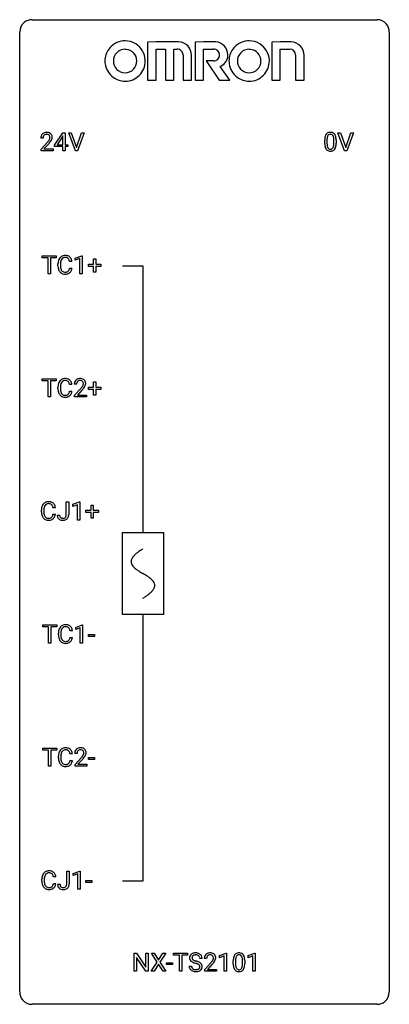
# Model space of a CAD drawing. Extents: x 2.8 to 26.6, y -2.8 to 60.7.
import ezdxf

# ---------------------------------------------------------------- set-up
doc = ezdxf.new("R2010")
doc.units = 0
for name, color, linetype in [('DEFAULT_255_1_234', 255, 'CONTINUOUS'), ('DEFAULT_255_2_778', 255, 'CONTINUOUS'), ('DEFAULT_255_2_778_1', 255, 'CONTINUOUS')]:
    doc.layers.add(name, color=color, linetype=linetype)

msp = doc.modelspace()

# ---------------------------------------------------------------- linework, layer by layer
at = {"layer": 'DEFAULT_255_1_234'}
for p, q in [((5.03, 52.624), (5.554, 53.435)), ((5.554, 53.435), (5.712, 53.435)), ((5.712, 53.435), (5.712, 52.658)), ((6.367, 52.265), (5.934, 53.435)), ((5.934, 53.435), (6.102, 53.435)), ((6.102, 53.435), (6.434, 52.47)), ((6.434, 52.47), (6.768, 53.435)), ((6.937, 53.435), (6.503, 52.265)), ((6.768, 53.435), (6.937, 53.435)), ((23.715, 52.265), (23.282, 53.435)), ((23.282, 53.435), (23.45, 53.435)), ((23.45, 53.435), (23.782, 52.47)), ((23.782, 52.47), (24.116, 53.435)), ((24.285, 53.435), (23.851, 52.265)), ((24.116, 53.435), (24.285, 53.435)), ((4.287, 53.09), (4.139, 53.09)), ((4.161, 52.372), (4.566, 52.822)), ((4.654, 52.726), (4.34, 52.387)), ((5.545, 53.199), (5.199, 52.658)), ((5.563, 53.232), (5.545, 53.199)), ((5.563, 52.658), (5.563, 53.232)), ((22.428, 52.744), (22.428, 52.942)), ((22.577, 52.979), (22.577, 52.741)), ((23.017, 52.724), (23.017, 52.967)), ((23.166, 52.957), (23.166, 52.764)), ((4.161, 52.265), (4.161, 52.372)), ((4.927, 52.265), (4.161, 52.265)), ((4.34, 52.387), (4.927, 52.387)), ((4.927, 52.387), (4.927, 52.265)), ((5.03, 52.537), (5.03, 52.624)), ((5.563, 52.537), (5.03, 52.537)), ((5.199, 52.658), (5.563, 52.658)), ((5.563, 52.265), (5.563, 52.537)), ((5.712, 52.265), (5.563, 52.265)), ((5.712, 52.658), (5.874, 52.658)), ((5.874, 52.537), (5.712, 52.537)), ((5.712, 52.537), (5.712, 52.265)), ((5.874, 52.658), (5.874, 52.537)), ((6.503, 52.265), (6.367, 52.265)), ((23.851, 52.265), (23.715, 52.265)), ((4.23, 45.37), (4.23, 45.497)), ((4.23, 45.497), (5.134, 45.497)), ((4.605, 45.37), (4.23, 45.37)), ((4.605, 44.328), (4.605, 45.37)), ((5.134, 45.37), (4.758, 45.37)), ((4.758, 45.37), (4.758, 44.328)), ((5.134, 45.497), (5.134, 45.37)), ((6.145, 45.121), (5.99, 45.121)), ((6.357, 45.343), (6.782, 45.503)), ((6.357, 45.208), (6.357, 45.343)), ((6.656, 45.318), (6.357, 45.208)), ((6.656, 44.328), (6.656, 45.318)), ((6.782, 45.503), (6.806, 45.503)), ((6.806, 45.503), (6.806, 44.328)), ((7.533, 44.955), (7.533, 45.297)), ((7.533, 45.297), (7.682, 45.297)), ((7.682, 45.297), (7.682, 44.955)), ((5.245, 44.858), (5.245, 44.97)), ((5.4, 44.966), (5.4, 44.853)), ((5.99, 44.699), (6.145, 44.699)), ((7.206, 44.815), (7.206, 44.955)), ((7.206, 44.955), (7.533, 44.955)), ((7.533, 44.815), (7.206, 44.815)), ((7.533, 44.445), (7.533, 44.815)), ((7.682, 44.955), (8.008, 44.955)), ((8.008, 44.815), (7.682, 44.815)), ((7.682, 44.815), (7.682, 44.445)), ((8.008, 44.955), (8.008, 44.815)), ((4.758, 44.328), (4.605, 44.328)), ((6.806, 44.328), (6.656, 44.328)), ((7.682, 44.445), (7.533, 44.445)), ((4.23, 37.433), (4.23, 37.56)), ((4.23, 37.56), (5.134, 37.56)), ((5.134, 37.56), (5.134, 37.433)), ((4.605, 37.433), (4.23, 37.433)), ((4.605, 36.39), (4.605, 37.433)), ((5.134, 37.433), (4.758, 37.433)), ((4.758, 37.433), (4.758, 36.39)), ((5.245, 36.92), (5.245, 37.033)), ((5.4, 37.029), (5.4, 36.916)), ((6.145, 37.184), (5.99, 37.184)), ((6.443, 37.215), (6.295, 37.215)), ((6.317, 36.497), (6.722, 36.947)), ((6.81, 36.851), (6.496, 36.512)), ((7.206, 36.877), (7.206, 37.018)), ((7.206, 37.018), (7.533, 37.018)), ((7.533, 36.877), (7.206, 36.877)), ((7.533, 37.018), (7.533, 37.359)), ((7.533, 37.359), (7.682, 37.359)), ((7.533, 36.508), (7.533, 36.877)), ((7.682, 37.359), (7.682, 37.018)), ((7.682, 37.018), (8.008, 37.018)), ((8.008, 36.877), (7.682, 36.877)), ((7.682, 36.877), (7.682, 36.508)), ((8.008, 37.018), (8.008, 36.877)), ((4.758, 36.39), (4.605, 36.39)), ((5.99, 36.761), (6.145, 36.761)), ((6.317, 36.39), (6.317, 36.497)), ((7.084, 36.39), (6.317, 36.39)), ((6.496, 36.512), (7.084, 36.512)), ((7.084, 36.512), (7.084, 36.39)), ((7.682, 36.508), (7.533, 36.508)), ((5.078, 29.246), (4.923, 29.246)), ((5.778, 28.792), (5.778, 29.622)), ((5.778, 29.622), (5.933, 29.622)), ((5.933, 29.622), (5.933, 28.794)), ((6.196, 29.468), (6.622, 29.628)), ((6.196, 29.333), (6.196, 29.468)), ((6.496, 29.443), (6.196, 29.333)), ((6.496, 28.453), (6.496, 29.443)), ((6.622, 29.628), (6.645, 29.628)), ((6.645, 29.628), (6.645, 28.453)), ((7.372, 29.08), (7.372, 29.422)), ((7.372, 29.422), (7.522, 29.422)), ((7.522, 29.422), (7.522, 29.08)), ((4.177, 28.983), (4.177, 29.095)), ((4.332, 29.091), (4.332, 28.978)), ((4.923, 28.824), (5.078, 28.824)), ((5.195, 28.776), (5.349, 28.776)), ((7.046, 28.94), (7.046, 29.08)), ((7.046, 29.08), (7.372, 29.08)), ((7.372, 28.94), (7.046, 28.94)), ((7.372, 28.57), (7.372, 28.94)), ((7.522, 29.08), (7.848, 29.08)), ((7.848, 28.94), (7.522, 28.94)), ((7.522, 28.94), (7.522, 28.57)), ((7.848, 29.08), (7.848, 28.94)), ((6.645, 28.453), (6.496, 28.453)), ((7.522, 28.57), (7.372, 28.57)), ((4.258, 21.558), (4.258, 21.685)), ((4.258, 21.685), (5.162, 21.685)), ((5.162, 21.685), (5.162, 21.558)), ((6.385, 21.531), (6.81, 21.69)), ((6.81, 21.69), (6.834, 21.69)), ((6.834, 21.69), (6.834, 20.515)), ((4.633, 21.558), (4.258, 21.558)), ((4.633, 20.515), (4.633, 21.558)), ((5.162, 21.558), (4.786, 21.558)), ((4.786, 21.558), (4.786, 20.515)), ((5.273, 21.045), (5.273, 21.158)), ((5.428, 21.154), (5.428, 21.041)), ((6.174, 21.309), (6.019, 21.309)), ((6.385, 21.396), (6.385, 21.531)), ((6.684, 21.506), (6.385, 21.396)), ((6.684, 20.515), (6.684, 21.506)), ((7.202, 20.952), (7.202, 21.073)), ((7.202, 21.073), (7.594, 21.073)), ((7.594, 21.073), (7.594, 20.952)), ((4.786, 20.515), (4.633, 20.515)), ((6.019, 20.886), (6.174, 20.886)), ((6.834, 20.515), (6.684, 20.515)), ((7.594, 20.952), (7.202, 20.952)), ((4.258, 13.62), (4.258, 13.747)), ((4.258, 13.747), (5.162, 13.747)), ((4.633, 13.62), (4.258, 13.62)), ((4.633, 12.578), (4.633, 13.62)), ((5.162, 13.62), (4.786, 13.62)), ((4.786, 13.62), (4.786, 12.578)), ((5.162, 13.747), (5.162, 13.62)), ((6.174, 13.371), (6.019, 13.371)), ((6.472, 13.403), (6.323, 13.403)), ((5.273, 13.108), (5.273, 13.22)), ((5.428, 13.216), (5.428, 13.103)), ((6.019, 12.949), (6.174, 12.949)), ((6.345, 12.685), (6.75, 13.134)), ((6.838, 13.039), (6.525, 12.699)), ((7.202, 13.014), (7.202, 13.135)), ((7.202, 13.135), (7.594, 13.135)), ((7.594, 13.014), (7.202, 13.014)), ((7.594, 13.135), (7.594, 13.014)), ((4.786, 12.578), (4.633, 12.578)), ((6.345, 12.578), (6.345, 12.685)), ((7.112, 12.578), (6.345, 12.578)), ((6.525, 12.699), (7.112, 12.699)), ((7.112, 12.699), (7.112, 12.578)), ((5.806, 4.979), (5.806, 5.81)), ((5.806, 5.81), (5.961, 5.81)), ((5.961, 5.81), (5.961, 4.982)), ((6.224, 5.656), (6.65, 5.815)), ((6.65, 5.815), (6.673, 5.815)), ((6.673, 5.815), (6.673, 4.64)), ((4.205, 5.17), (4.205, 5.283)), ((4.36, 5.279), (4.36, 5.166)), ((5.106, 5.434), (4.951, 5.434)), ((6.224, 5.521), (6.224, 5.656)), ((6.524, 5.631), (6.224, 5.521)), ((6.524, 4.64), (6.524, 5.631)), ((7.041, 5.077), (7.041, 5.198)), ((7.041, 5.198), (7.433, 5.198)), ((7.433, 5.198), (7.433, 5.077)), ((4.951, 5.011), (5.106, 5.011)), ((5.223, 4.963), (5.377, 4.963)), ((6.673, 4.64), (6.524, 4.64)), ((7.433, 5.077), (7.041, 5.077)), ((10.155, -0.651), (10.155, 0.518)), ((10.155, 0.518), (10.31, 0.518)), ((10.31, 0.518), (10.901, -0.387)), ((10.899, -0.651), (10.31, 0.25)), ((10.31, 0.25), (10.31, -0.651)), ((10.901, -0.387), (10.901, 0.518)), ((10.901, 0.518), (11.054, 0.518)), ((11.054, 0.518), (11.054, -0.651)), ((11.631, -0.062), (11.261, 0.518)), ((11.261, 0.518), (11.441, 0.518)), ((11.441, 0.518), (11.723, 0.07)), ((11.723, 0.07), (12.003, 0.518)), ((12.185, 0.518), (11.815, -0.062)), ((12.003, 0.518), (12.185, 0.518)), ((12.693, 0.391), (12.693, 0.518)), ((12.693, 0.518), (13.598, 0.518)), ((13.068, 0.391), (12.693, 0.391)), ((13.068, -0.651), (13.068, 0.391)), ((13.598, 0.391), (13.222, 0.391)), ((13.222, 0.391), (13.222, -0.651)), ((13.598, 0.518), (13.598, 0.391)), ((14.534, 0.18), (14.379, 0.18)), ((14.822, 0.174), (14.673, 0.174)), ((15.659, 0.364), (16.084, 0.524)), ((15.659, 0.229), (15.659, 0.364)), ((15.958, 0.339), (15.659, 0.229)), ((15.958, -0.651), (15.958, 0.339)), ((16.084, 0.524), (16.108, 0.524)), ((16.108, 0.524), (16.108, -0.651)), ((16.538, -0.173), (16.538, 0.026)), ((16.687, 0.062), (16.687, -0.176)), ((17.128, -0.193), (17.128, 0.051)), ((17.276, 0.04), (17.276, -0.153)), ((17.506, 0.364), (17.932, 0.524)), ((17.506, 0.229), (17.506, 0.364)), ((17.806, 0.339), (17.506, 0.229)), ((17.806, -0.651), (17.806, 0.339)), ((17.932, 0.524), (17.955, 0.524)), ((17.955, 0.524), (17.955, -0.651)), ((11.252, -0.651), (11.631, -0.062)), ((11.723, -0.195), (11.434, -0.651)), ((12.011, -0.651), (11.723, -0.195)), ((11.815, -0.062), (12.194, -0.651)), ((12.23, -0.215), (12.23, -0.094)), ((12.23, -0.094), (12.622, -0.094)), ((12.622, -0.215), (12.23, -0.215)), ((12.622, -0.094), (12.622, -0.215)), ((13.687, -0.312), (13.842, -0.312)), ((14.696, -0.544), (15.1, -0.095)), ((14.696, -0.651), (14.696, -0.544)), ((15.188, -0.19), (14.875, -0.53)), ((14.875, -0.53), (15.462, -0.53)), ((15.462, -0.53), (15.462, -0.651)), ((10.31, -0.651), (10.155, -0.651)), ((11.054, -0.651), (10.899, -0.651)), ((11.434, -0.651), (11.252, -0.651)), ((12.194, -0.651), (12.011, -0.651)), ((13.222, -0.651), (13.068, -0.651)), ((15.462, -0.651), (14.696, -0.651)), ((16.108, -0.651), (15.958, -0.651)), ((17.955, -0.651), (17.806, -0.651))]:
    msp.add_line(p, q, dxfattribs=at)
for centre, radius, start, end in [((4.465, 53.116), 0.324, 133.45412, 162.947), ((4.483, 53.097), 0.35, 100.78694, 133.4384), ((4.518, 52.942), 0.508, 89.66053, 101.37042), ((4.525, 52.949), 0.502, 78.21712, 90.41304), ((4.56, 53.111), 0.336, 55.92682, 78.48886), ((4.58, 53.145), 0.297, 47.92923, 55.4054), ((4.59, 53.155), 0.283, 4.33477, 48.05607), ((22.75, 53.159), 0.286, 101.64409, 144.51424), ((22.793, 52.99), 0.46, 89.5284, 102.58198), ((22.801, 52.987), 0.464, 77.04379, 90.50813), ((22.841, 53.151), 0.295, 48.27786, 77.49947), ((22.848, 53.164), 0.281, 36.31421, 47.63059), ((4.546, 53.094), 0.407, 163.28787, 180.55818), ((4.599, 53.095), 0.312, 165.90929, 178.86839), ((4.686, 53.09), 0.398, 178.43817, 180.00839), ((4.498, 53.122), 0.208, 136.17574, 166.36747), ((4.486, 53.132), 0.192, 129.72793, 135.7542), ((4.494, 53.119), 0.207, 102.17394, 129.20619), ((4.519, 53.016), 0.313, 89.54607, 102.54188), ((4.522, 53.07), 0.259, 82.16021, 90.15058), ((4.535, 53.144), 0.184, 43.44154, 83.16614), ((3.217, 54.015), 1.801, 318.51325, 320.78284), ((3.746, 53.585), 1.119, 320.73727, 323.97371), ((4.138, 53.301), 0.635, 323.89617, 328.64211), ((3.47, 53.82), 1.611, 317.25868, 319.90461), ((4.527, 53.136), 0.195, 16.17147, 43.52844), ((4.342, 53.174), 0.395, 328.8299, 331.78995), ((4.442, 53.123), 0.282, 331.42552, 352.93648), ((3.853, 53.504), 1.115, 319.64729, 327.09582), ((4.477, 53.122), 0.248, 359.48663, 15.93398), ((4.456, 53.12), 0.269, 353.22487, 0.01693), ((4.252, 53.248), 0.641, 326.91354, 338.35052), ((4.523, 53.144), 0.35, 337.89141, 358.99677), ((4.48, 53.138), 0.393, 359.92521, 5.59677), ((23.623, 52.947), 1.195, 173.76756, 180.23155), ((23.78, 52.762), 1.353, 180.74494, 181.151), ((23.5, 52.751), 1.072, 180.89762, 188.00555), ((23.171, 52.998), 0.74, 164.30586, 173.90022), ((22.88, 53.082), 0.437, 148.7922, 164.56838), ((22.785, 53.135), 0.328, 144.58839, 148.11763), ((23.421, 52.983), 0.844, 172.02595, 178.07032), ((23.724, 52.969), 1.148, 177.86317, 179.50441), ((23.617, 52.737), 1.04, 179.79956, 185.24604), ((23.091, 53.03), 0.511, 163.37633, 172.1411), ((22.882, 53.094), 0.292, 149.42089, 163.62864), ((22.776, 53.158), 0.168, 105.79811, 149.73881), ((22.794, 53.091), 0.237, 89.38069, 105.67626), ((22.798, 53.066), 0.263, 81.10601, 90.2185), ((22.816, 53.154), 0.173, 30.74079, 82.46571), ((22.763, 53.12), 0.236, 24.28712, 31.39356), ((22.646, 53.07), 0.363, 12.08056, 23.8174), ((22.37, 53.009), 0.646, 4.83622, 12.29045), ((21.949, 52.971), 1.068, 359.80904, 4.94079), ((21.831, 52.739), 1.186, 357.58719, 359.26775), ((22.761, 53.105), 0.386, 18.29318, 35.67692), ((22.507, 53.018), 0.654, 8.02467, 18.56052), ((22.091, 52.956), 1.075, 1.12741, 8.17183), ((21.941, 52.759), 1.225, 353.8442, 0.22879), ((21.767, 52.944), 1.399, 0.54241, 1.3863), ((23.105, 52.694), 0.673, 187.88164, 198.23465), ((22.856, 52.61), 0.41, 197.96935, 215.26236), ((22.754, 52.542), 0.287, 215.86183, 257.27886), ((23.213, 52.699), 0.634, 185.14116, 193.00796), ((22.948, 52.636), 0.363, 192.78976, 205.25077), ((22.844, 52.59), 0.248, 205.80054, 211.25375), ((22.791, 52.555), 0.185, 210.37898, 238.40081), ((22.794, 52.697), 0.447, 256.62289, 270.51044), ((22.789, 52.559), 0.188, 239.65206, 265.97938), ((22.798, 52.627), 0.256, 265.13154, 270.06033), ((22.801, 52.594), 0.224, 269.33147, 287.2178), ((22.801, 52.709), 0.459, 269.59773, 281.67344), ((22.815, 52.544), 0.171, 287.7958, 329.08087), ((22.842, 52.542), 0.288, 280.58014, 324.91731), ((22.719, 52.604), 0.284, 328.66347, 343.33251), ((22.502, 52.671), 0.512, 343.04995, 351.93934), ((22.155, 52.722), 0.862, 351.8069, 357.79592), ((22.804, 52.568), 0.334, 324.93524, 328.61605), ((22.705, 52.622), 0.447, 329.28036, 344.74728), ((22.405, 52.707), 0.758, 344.49347, 353.97655), ((6.022, 44.974), 0.777, 169.58372, 180.27579), ((5.838, 45.008), 0.59, 155.03659, 169.60032), ((5.725, 45.063), 0.464, 136.78315, 155.24727), ((5.686, 45.096), 0.413, 121.76332, 136.42811), ((5.97, 44.997), 0.568, 162.93736, 174.62086), ((5.775, 45.059), 0.363, 143.07532, 163.19169), ((5.699, 45.071), 0.441, 95.64597, 121.54906), ((5.698, 45.117), 0.267, 109.29984, 143.30375), ((5.712, 45.066), 0.32, 89.34516, 108.57454), ((5.715, 44.96), 0.553, 89.92421, 96.13779), ((5.72, 44.972), 0.541, 76.67793, 90.45633), ((5.716, 44.948), 0.438, 87.38147, 90.02409), ((5.723, 45.054), 0.332, 74.70086, 87.81245), ((5.754, 45.161), 0.221, 47.43719, 75.06982), ((5.759, 45.131), 0.378, 47.48585, 76.92873), ((5.749, 45.162), 0.224, 27.81666, 46.40083), ((5.639, 45.103), 0.349, 15.76531, 27.94105), ((5.44, 45.045), 0.556, 7.88917, 15.92392), ((5.745, 45.121), 0.395, 16.54241, 46.89335), ((5.584, 45.068), 0.564, 5.40721, 17.03651), ((6.207, 44.858), 0.962, 179.99185, 181.53942), ((6, 44.847), 0.755, 181.12187, 193.87563), ((5.763, 44.785), 0.51, 193.54796, 219.57567), ((5.68, 44.715), 0.401, 219.36273, 250.06119), ((6.232, 44.969), 0.832, 174.342, 180.14304), ((6.139, 44.849), 0.739, 179.68175, 189.15053), ((5.889, 44.807), 0.486, 188.99109, 203.5773), ((5.781, 44.763), 0.369, 203.90773, 215.13124), ((5.689, 44.691), 0.252, 213.90717, 263.88493), ((5.731, 44.733), 0.293, 278.87502, 293.63466), ((5.763, 44.658), 0.211, 293.85534, 310.05188), ((5.764, 44.652), 0.206, 311.06468, 332.01083), ((5.645, 44.717), 0.342, 331.65885, 343.28789), ((5.438, 44.781), 0.558, 343.1446, 351.01062), ((5.284, 44.809), 0.715, 350.71573, 351.16022), ((5.754, 44.7), 0.384, 311.4559, 340.44216), ((5.597, 44.759), 0.551, 340.17743, 353.78143), ((5.697, 44.778), 0.467, 250.78847, 270.64892), ((5.701, 44.77), 0.332, 263.17585, 270.10311), ((5.705, 44.894), 0.456, 269.67198, 279.06092), ((5.702, 45.039), 0.727, 270.00211, 270.3582), ((5.707, 44.893), 0.581, 269.93585, 282.8096), ((5.751, 44.711), 0.394, 282.43332, 310.75137), ((5.686, 37.158), 0.413, 121.76332, 136.42811), ((5.699, 37.134), 0.441, 95.64597, 121.54906), ((5.715, 37.023), 0.553, 89.92421, 96.13779), ((5.72, 37.035), 0.541, 76.67793, 90.45633), ((5.759, 37.194), 0.378, 47.48585, 76.92873), ((5.745, 37.184), 0.395, 16.54241, 46.89335), ((6.621, 37.241), 0.324, 133.45412, 162.947), ((6.639, 37.222), 0.35, 100.78694, 133.4384), ((6.674, 37.067), 0.508, 89.66053, 101.37042), ((6.681, 37.074), 0.502, 78.21712, 90.41304), ((6.716, 37.236), 0.336, 55.92682, 78.48886), ((6.736, 37.27), 0.297, 47.92923, 55.4054), ((6.746, 37.28), 0.283, 4.33477, 48.05607), ((6.022, 37.037), 0.777, 169.58372, 180.27579), ((6.207, 36.92), 0.962, 179.99185, 181.53942), ((6, 36.909), 0.755, 181.12187, 193.87563), ((5.838, 37.071), 0.59, 155.03659, 169.60032), ((5.725, 37.125), 0.464, 136.78315, 155.24727), ((6.232, 37.031), 0.832, 174.342, 180.14304), ((6.139, 36.912), 0.739, 179.68175, 189.15053), ((5.97, 37.06), 0.568, 162.93736, 174.62086), ((5.775, 37.121), 0.363, 143.07532, 163.19169), ((5.698, 37.18), 0.267, 109.29984, 143.30375), ((5.712, 37.129), 0.32, 89.34516, 108.57454), ((5.716, 37.011), 0.438, 87.38147, 90.02409), ((5.723, 37.116), 0.332, 74.70086, 87.81245), ((5.754, 37.224), 0.221, 47.43719, 75.06982), ((5.749, 37.224), 0.224, 27.81666, 46.40083), ((5.639, 37.165), 0.349, 15.76531, 27.94105), ((5.44, 37.108), 0.556, 7.88917, 15.92392), ((5.584, 37.131), 0.564, 5.40721, 17.03651), ((6.702, 37.219), 0.407, 163.28787, 180.55818), ((6.842, 37.215), 0.398, 178.43817, 180.00839), ((6.755, 37.22), 0.312, 165.90929, 178.86839), ((6.655, 37.247), 0.208, 136.17574, 166.36747), ((6.642, 37.257), 0.192, 129.72793, 135.7542), ((6.65, 37.244), 0.207, 102.17394, 129.20619), ((6.675, 37.141), 0.313, 89.54607, 102.54188), ((6.678, 37.195), 0.259, 82.16021, 90.15058), ((6.691, 37.269), 0.184, 43.44154, 83.16614), ((5.373, 38.14), 1.801, 318.51325, 320.78284), ((5.902, 37.71), 1.119, 320.73727, 323.97371), ((6.294, 37.426), 0.635, 323.89617, 328.64211), ((5.626, 37.945), 1.611, 317.25868, 319.90461), ((6.683, 37.261), 0.195, 16.17147, 43.52844), ((6.498, 37.299), 0.395, 328.8299, 331.78995), ((6.598, 37.248), 0.282, 331.42552, 352.93648), ((6.009, 37.629), 1.115, 319.64729, 327.09582), ((6.633, 37.247), 0.248, 359.48663, 15.93398), ((6.612, 37.245), 0.269, 353.22487, 0.01693), ((6.408, 37.373), 0.641, 326.91354, 338.35052), ((6.679, 37.269), 0.35, 337.89141, 358.99677), ((6.636, 37.263), 0.393, 359.92521, 5.59677), ((5.763, 36.848), 0.51, 193.54796, 219.57567), ((5.68, 36.777), 0.401, 219.36273, 250.06119), ((5.889, 36.87), 0.486, 188.99109, 203.5773), ((5.781, 36.825), 0.369, 203.90773, 215.13124), ((5.689, 36.754), 0.252, 213.90717, 263.88493), ((5.697, 36.841), 0.467, 250.78847, 270.64892), ((5.701, 36.832), 0.332, 263.17585, 270.10311), ((5.705, 36.957), 0.456, 269.67198, 279.06092), ((5.702, 37.101), 0.727, 270.00211, 270.3582), ((5.707, 36.955), 0.581, 269.93585, 282.8096), ((5.731, 36.795), 0.293, 278.87502, 293.63466), ((5.751, 36.774), 0.394, 282.43332, 310.75137), ((5.763, 36.72), 0.211, 293.85534, 310.05188), ((5.764, 36.714), 0.206, 311.06468, 332.01083), ((5.645, 36.78), 0.342, 331.65885, 343.28789), ((5.438, 36.843), 0.558, 343.1446, 351.01062), ((5.284, 36.871), 0.715, 350.71573, 351.16022), ((5.754, 36.763), 0.384, 311.4559, 340.44216), ((5.597, 36.821), 0.551, 340.17743, 353.78143), ((4.954, 29.099), 0.777, 169.58372, 180.27579), ((4.77, 29.133), 0.59, 155.03659, 169.60032), ((4.657, 29.188), 0.464, 136.78315, 155.24727), ((4.618, 29.221), 0.413, 121.76332, 136.42811), ((4.902, 29.122), 0.568, 162.93736, 174.62086), ((4.707, 29.184), 0.363, 143.07532, 163.19169), ((4.631, 29.196), 0.441, 95.64597, 121.54906), ((4.63, 29.242), 0.267, 109.29984, 143.30375), ((4.644, 29.191), 0.32, 89.34516, 108.57454), ((4.647, 29.085), 0.553, 89.92421, 96.13779), ((4.652, 29.097), 0.541, 76.67793, 90.45633), ((4.648, 29.073), 0.438, 87.38147, 90.02409), ((4.655, 29.179), 0.332, 74.70086, 87.81245), ((4.686, 29.286), 0.221, 47.43719, 75.06982), ((4.692, 29.256), 0.378, 47.48585, 76.92873), ((4.681, 29.287), 0.224, 27.81666, 46.40083), ((4.571, 29.228), 0.349, 15.76531, 27.94105), ((4.372, 29.17), 0.556, 7.88917, 15.92392), ((4.677, 29.246), 0.395, 16.54241, 46.89335), ((4.516, 29.193), 0.564, 5.40721, 17.03651), ((5.139, 28.983), 0.962, 179.99185, 181.53942), ((4.932, 28.972), 0.755, 181.12187, 193.87563), ((4.695, 28.91), 0.51, 193.54796, 219.57567), ((4.612, 28.84), 0.401, 219.36273, 250.06119), ((5.164, 29.094), 0.832, 174.342, 180.14304), ((5.071, 28.974), 0.739, 179.68175, 189.15053), ((4.821, 28.932), 0.486, 188.99109, 203.5773), ((4.713, 28.888), 0.369, 203.90773, 215.13124), ((4.621, 28.816), 0.252, 213.90717, 263.88493), ((4.663, 28.858), 0.293, 278.87502, 293.63466), ((4.695, 28.783), 0.211, 293.85534, 310.05188), ((4.696, 28.777), 0.206, 311.06468, 332.01083), ((4.577, 28.842), 0.342, 331.65885, 343.28789), ((4.371, 28.906), 0.558, 343.1446, 351.01062), ((4.216, 28.934), 0.715, 350.71573, 351.16022), ((4.687, 28.825), 0.384, 311.4559, 340.44216), ((4.529, 28.884), 0.551, 340.17743, 353.78143), ((5.63, 28.773), 0.435, 179.60865, 191.99347), ((5.49, 28.74), 0.291, 191.33963, 227.22809), ((5.643, 28.774), 0.294, 179.56543, 192.0704), ((5.546, 28.752), 0.195, 191.76565, 215.6462), ((5.528, 28.741), 0.174, 216.19384, 224.39311), ((5.529, 28.744), 0.176, 224.86137, 254.36266), ((5.58, 28.758), 0.193, 286.44165, 315.8044), ((5.574, 28.762), 0.2, 316.02126, 345.47944), ((5.477, 28.789), 0.3, 345.07295, 358.32509), ((5.39, 28.795), 0.388, 357.87678, 359.58402), ((5.621, 28.755), 0.308, 313.37934, 346.6225), ((5.484, 28.79), 0.449, 346.31294, 0.48991), ((4.629, 28.903), 0.467, 250.78847, 270.64892), ((4.634, 28.895), 0.332, 263.17585, 270.10311), ((4.637, 29.019), 0.456, 269.67198, 279.06092), ((4.634, 29.164), 0.727, 270.00211, 270.3582), ((4.639, 29.018), 0.581, 269.93585, 282.8096), ((4.683, 28.836), 0.394, 282.43332, 310.75137), ((5.493, 28.746), 0.298, 227.49598, 239.11882), ((5.522, 28.8), 0.36, 239.62561, 259.23869), ((5.56, 28.985), 0.548, 258.99901, 270.3956), ((5.556, 28.833), 0.27, 253.94717, 267.39499), ((5.563, 28.926), 0.363, 266.94564, 270.03378), ((5.566, 28.809), 0.246, 269.45951, 286.18228), ((5.567, 28.93), 0.493, 269.64244, 281.6796), ((5.601, 28.781), 0.34, 281.1588, 312.91311), ((5.714, 21.283), 0.413, 121.76332, 136.42811), ((5.727, 21.259), 0.441, 95.64597, 121.54906), ((5.743, 21.148), 0.553, 89.92421, 96.13779), ((5.748, 21.16), 0.541, 76.67793, 90.45633), ((5.788, 21.319), 0.378, 47.48585, 76.92873), ((5.773, 21.309), 0.395, 16.54241, 46.89335), ((6.05, 21.162), 0.777, 169.58372, 180.27579), ((6.235, 21.045), 0.962, 179.99185, 181.53942), ((6.028, 21.034), 0.755, 181.12187, 193.87563), ((5.866, 21.196), 0.59, 155.03659, 169.60032), ((5.753, 21.25), 0.464, 136.78315, 155.24727), ((6.26, 21.156), 0.832, 174.342, 180.14304), ((6.167, 21.037), 0.739, 179.68175, 189.15053), ((5.998, 21.185), 0.568, 162.93736, 174.62086), ((5.803, 21.246), 0.363, 143.07532, 163.19169), ((5.726, 21.305), 0.267, 109.29984, 143.30375), ((5.74, 21.254), 0.32, 89.34516, 108.57454), ((5.744, 21.136), 0.438, 87.38147, 90.02409), ((5.751, 21.241), 0.332, 74.70086, 87.81245), ((5.782, 21.349), 0.221, 47.43719, 75.06982), ((5.777, 21.349), 0.224, 27.81666, 46.40083), ((5.667, 21.29), 0.349, 15.76531, 27.94105), ((5.468, 21.233), 0.556, 7.88917, 15.92392), ((5.612, 21.256), 0.564, 5.40721, 17.03651), ((5.791, 20.973), 0.51, 193.54796, 219.57567), ((5.708, 20.902), 0.401, 219.36273, 250.06119), ((5.917, 20.995), 0.486, 188.99109, 203.5773), ((5.809, 20.95), 0.369, 203.90773, 215.13124), ((5.717, 20.879), 0.252, 213.90717, 263.88493), ((5.725, 20.966), 0.467, 250.78847, 270.64892), ((5.73, 20.957), 0.332, 263.17585, 270.10311), ((5.733, 21.082), 0.456, 269.67198, 279.06092), ((5.73, 21.226), 0.727, 270.00211, 270.3582), ((5.735, 21.08), 0.581, 269.93585, 282.8096), ((5.759, 20.92), 0.293, 278.87502, 293.63466), ((5.779, 20.899), 0.394, 282.43332, 310.75137), ((5.791, 20.845), 0.211, 293.85534, 310.05188), ((5.792, 20.839), 0.206, 311.06468, 332.01083), ((5.673, 20.905), 0.342, 331.65885, 343.28789), ((5.466, 20.968), 0.558, 343.1446, 351.01062), ((5.312, 20.996), 0.715, 350.71573, 351.16022), ((5.783, 20.888), 0.384, 311.4559, 340.44216), ((5.625, 20.946), 0.551, 340.17743, 353.78143), ((6.05, 13.224), 0.777, 169.58372, 180.27579), ((5.866, 13.258), 0.59, 155.03659, 169.60032), ((5.753, 13.313), 0.464, 136.78315, 155.24727), ((5.714, 13.346), 0.413, 121.76332, 136.42811), ((5.998, 13.247), 0.568, 162.93736, 174.62086), ((5.803, 13.309), 0.363, 143.07532, 163.19169), ((5.727, 13.321), 0.441, 95.64597, 121.54906), ((5.726, 13.367), 0.267, 109.29984, 143.30375), ((5.74, 13.316), 0.32, 89.34516, 108.57454), ((5.743, 13.21), 0.553, 89.92421, 96.13779), ((5.748, 13.222), 0.541, 76.67793, 90.45633), ((5.744, 13.198), 0.438, 87.38147, 90.02409), ((5.751, 13.304), 0.332, 74.70086, 87.81245), ((5.782, 13.411), 0.221, 47.43719, 75.06982), ((5.788, 13.381), 0.378, 47.48585, 76.92873), ((5.777, 13.412), 0.224, 27.81666, 46.40083), ((5.667, 13.353), 0.349, 15.76531, 27.94105), ((5.468, 13.295), 0.556, 7.88917, 15.92392), ((5.773, 13.371), 0.395, 16.54241, 46.89335), ((5.612, 13.318), 0.564, 5.40721, 17.03651), ((6.73, 13.407), 0.407, 163.28787, 180.55818), ((6.65, 13.429), 0.324, 133.45412, 162.947), ((6.667, 13.41), 0.35, 100.78694, 133.4384), ((6.783, 13.408), 0.312, 165.90929, 178.86839), ((6.87, 13.403), 0.398, 178.43817, 180.00839), ((6.683, 13.435), 0.208, 136.17574, 166.36747), ((6.671, 13.444), 0.192, 129.72793, 135.7542), ((6.678, 13.432), 0.207, 102.17394, 129.20619), ((6.702, 13.255), 0.508, 89.66053, 101.37042), ((6.703, 13.329), 0.313, 89.54607, 102.54188), ((6.709, 13.261), 0.502, 78.21712, 90.41304), ((6.706, 13.382), 0.259, 82.16021, 90.15058), ((6.719, 13.456), 0.184, 43.44154, 83.16614), ((6.744, 13.423), 0.336, 55.92682, 78.48886), ((6.712, 13.448), 0.195, 16.17147, 43.52844), ((6.626, 13.435), 0.282, 331.42552, 352.93648), ((6.661, 13.435), 0.248, 359.48663, 15.93398), ((6.64, 13.432), 0.269, 353.22487, 0.01693), ((6.764, 13.457), 0.297, 47.92923, 55.4054), ((6.774, 13.468), 0.283, 4.33477, 48.05607), ((6.707, 13.456), 0.35, 337.89141, 358.99677), ((6.665, 13.451), 0.393, 359.92521, 5.59677), ((6.235, 13.108), 0.962, 179.99185, 181.53942), ((6.028, 13.097), 0.755, 181.12187, 193.87563), ((5.791, 13.035), 0.51, 193.54796, 219.57567), ((5.708, 12.965), 0.401, 219.36273, 250.06119), ((6.26, 13.219), 0.832, 174.342, 180.14304), ((6.167, 13.099), 0.739, 179.68175, 189.15053), ((5.917, 13.057), 0.486, 188.99109, 203.5773), ((5.809, 13.013), 0.369, 203.90773, 215.13124), ((5.717, 12.941), 0.252, 213.90717, 263.88493), ((5.759, 12.983), 0.293, 278.87502, 293.63466), ((5.791, 12.908), 0.211, 293.85534, 310.05188), ((5.792, 12.902), 0.206, 311.06468, 332.01083), ((5.673, 12.967), 0.342, 331.65885, 343.28789), ((5.466, 13.031), 0.558, 343.1446, 351.01062), ((5.312, 13.059), 0.715, 350.71573, 351.16022), ((5.783, 12.95), 0.384, 311.4559, 340.44216), ((5.625, 13.009), 0.551, 340.17743, 353.78143), ((5.401, 14.327), 1.801, 318.51325, 320.78284), ((5.93, 13.897), 1.119, 320.73727, 323.97371), ((6.322, 13.613), 0.635, 323.89617, 328.64211), ((5.654, 14.133), 1.611, 317.25868, 319.90461), ((6.527, 13.487), 0.395, 328.8299, 331.78995), ((6.038, 13.816), 1.115, 319.64729, 327.09582), ((6.436, 13.561), 0.641, 326.91354, 338.35052), ((5.725, 13.028), 0.467, 250.78847, 270.64892), ((5.73, 13.02), 0.332, 263.17585, 270.10311), ((5.733, 13.144), 0.456, 269.67198, 279.06092), ((5.73, 13.289), 0.727, 270.00211, 270.3582), ((5.735, 13.143), 0.581, 269.93585, 282.8096), ((5.779, 12.961), 0.394, 282.43332, 310.75137), ((4.646, 5.408), 0.413, 121.76332, 136.42811), ((4.659, 5.384), 0.441, 95.64597, 121.54906), ((4.675, 5.273), 0.553, 89.92421, 96.13779), ((4.68, 5.285), 0.541, 76.67793, 90.45633), ((4.72, 5.444), 0.378, 47.48585, 76.92873), ((4.705, 5.434), 0.395, 16.54241, 46.89335), ((4.982, 5.287), 0.777, 169.58372, 180.27579), ((5.167, 5.17), 0.962, 179.99185, 181.53942), ((4.96, 5.159), 0.755, 181.12187, 193.87563), ((4.798, 5.321), 0.59, 155.03659, 169.60032), ((4.685, 5.375), 0.464, 136.78315, 155.24727), ((5.193, 5.281), 0.832, 174.342, 180.14304), ((5.099, 5.162), 0.739, 179.68175, 189.15053), ((4.93, 5.31), 0.568, 162.93736, 174.62086), ((4.735, 5.371), 0.363, 143.07532, 163.19169), ((4.659, 5.43), 0.267, 109.29984, 143.30375), ((4.672, 5.379), 0.32, 89.34516, 108.57454), ((4.676, 5.261), 0.438, 87.38147, 90.02409), ((4.683, 5.366), 0.332, 74.70086, 87.81245), ((4.714, 5.474), 0.221, 47.43719, 75.06982), ((4.709, 5.474), 0.224, 27.81666, 46.40083), ((4.599, 5.415), 0.349, 15.76531, 27.94105), ((4.4, 5.358), 0.556, 7.88917, 15.92392), ((4.544, 5.381), 0.564, 5.40721, 17.03651), ((4.723, 5.098), 0.51, 193.54796, 219.57567), ((4.64, 5.027), 0.401, 219.36273, 250.06119), ((4.849, 5.12), 0.486, 188.99109, 203.5773), ((4.741, 5.075), 0.369, 203.90773, 215.13124), ((4.649, 5.004), 0.252, 213.90717, 263.88493), ((4.657, 5.091), 0.467, 250.78847, 270.64892), ((4.662, 5.082), 0.332, 263.17585, 270.10311), ((4.665, 5.207), 0.456, 269.67198, 279.06092), ((4.662, 5.351), 0.727, 270.00211, 270.3582), ((4.667, 5.205), 0.581, 269.93585, 282.8096), ((4.692, 5.045), 0.293, 278.87502, 293.63466), ((4.711, 5.024), 0.394, 282.43332, 310.75137), ((4.724, 4.97), 0.211, 293.85534, 310.05188), ((4.724, 4.964), 0.206, 311.06468, 332.01083), ((4.605, 5.03), 0.342, 331.65885, 343.28789), ((4.399, 5.093), 0.558, 343.1446, 351.01062), ((4.244, 5.121), 0.715, 350.71573, 351.16022), ((4.715, 5.013), 0.384, 311.4559, 340.44216), ((4.558, 5.071), 0.551, 340.17743, 353.78143), ((5.658, 4.96), 0.435, 179.60865, 191.99347), ((5.518, 4.927), 0.291, 191.33963, 227.22809), ((5.521, 4.933), 0.298, 227.49598, 239.11882), ((5.55, 4.988), 0.36, 239.62561, 259.23869), ((5.672, 4.961), 0.294, 179.56543, 192.0704), ((5.574, 4.939), 0.195, 191.76565, 215.6462), ((5.557, 4.928), 0.174, 216.19384, 224.39311), ((5.557, 4.931), 0.176, 224.86137, 254.36266), ((5.588, 5.173), 0.548, 258.99901, 270.3956), ((5.584, 5.021), 0.27, 253.94717, 267.39499), ((5.591, 5.113), 0.363, 266.94564, 270.03378), ((5.594, 4.997), 0.246, 269.45951, 286.18228), ((5.595, 5.118), 0.493, 269.64244, 281.6796), ((5.608, 4.945), 0.193, 286.44165, 315.8044), ((5.629, 4.968), 0.34, 281.1588, 312.91311), ((5.603, 4.949), 0.2, 316.02126, 345.47944), ((5.506, 4.977), 0.3, 345.07295, 358.32509), ((5.418, 4.982), 0.388, 357.87678, 359.58402), ((5.649, 4.943), 0.308, 313.37934, 346.6225), ((5.512, 4.978), 0.449, 346.31294, 0.48991), ((14.003, 0.22), 0.28, 132.48342, 181.02422), ((14.004, 0.213), 0.28, 179.50616, 199.86946), ((13.997, 0.214), 0.274, 200.67819, 228.17639), ((14.046, 0.262), 0.342, 227.40645, 229.98812), ((14.063, 0.164), 0.361, 129.25325, 133.42427), ((14.078, 0.142), 0.388, 101.98776, 128.87426), ((14.043, 0.228), 0.163, 127.72875, 176.71052), ((14.111, 0.218), 0.232, 175.17794, 180.05819), ((14.027, 0.217), 0.147, 179.61422, 228.1246), ((14.071, 0.258), 0.207, 226.57796, 230.88), ((14.118, 0.32), 0.285, 231.46351, 241.92608), ((14.067, 0.198), 0.201, 114.0401, 127.98507), ((14.238, 0.54), 0.536, 241.71785, 248.32596), ((14.095, 0.134), 0.271, 99.06953, 113.76586), ((14.117, -0.03), 0.564, 89.59066, 102.31693), ((14.376, 0.884), 0.906, 248.20077, 252.45284), ((14.119, -0.011), 0.418, 89.66975, 99.23096), ((14.497, 1.256), 1.297, 252.33911, 254.34695), ((14.124, 0.002), 0.532, 77.23608, 90.32483), ((14.122, -0.05), 0.457, 86.26405, 90.05263), ((13.743, -1.442), 1.504, 71.01972, 74.4087), ((14.132, 0.071), 0.336, 73.78883, 86.66527), ((14.165, 0.181), 0.221, 48.59278, 74.12415), ((14.145, 0.099), 0.433, 63.83778, 77.08094), ((14.182, 0.201), 0.195, 14.97812, 48.20043), ((14.173, 0.15), 0.375, 45.98643, 64.16077), ((14.111, 0.182), 0.268, 359.46934, 14.98322), ((14.199, 0.18), 0.335, 32.27474, 45.65471), ((14.206, 0.182), 0.329, 359.65074, 32.61303), ((15.08, 0.178), 0.407, 163.28787, 180.55818), ((15, 0.2), 0.324, 133.45412, 162.947), ((15.018, 0.181), 0.35, 100.78694, 133.4384), ((15.134, 0.178), 0.312, 165.90929, 178.86839), ((15.22, 0.174), 0.398, 178.43817, 180.00839), ((15.033, 0.205), 0.208, 136.17574, 166.36747), ((15.021, 0.215), 0.192, 129.72793, 135.7542), ((15.029, 0.203), 0.207, 102.17394, 129.20619), ((15.052, 0.026), 0.508, 89.66053, 101.37042), ((15.053, 0.099), 0.313, 89.54607, 102.54188), ((15.059, 0.032), 0.502, 78.21712, 90.41304), ((15.056, 0.153), 0.259, 82.16021, 90.15058), ((15.07, 0.227), 0.184, 43.44154, 83.16614), ((14.28, 0.668), 1.119, 320.73727, 323.97371), ((15.095, 0.194), 0.336, 55.92682, 78.48886), ((14.672, 0.384), 0.635, 323.89617, 328.64211), ((15.062, 0.219), 0.195, 16.17147, 43.52844), ((14.877, 0.258), 0.395, 328.8299, 331.78995), ((14.977, 0.206), 0.282, 331.42552, 352.93648), ((15.011, 0.205), 0.248, 359.48663, 15.93398), ((14.99, 0.203), 0.269, 353.22487, 0.01693), ((15.114, 0.228), 0.297, 47.92923, 55.4054), ((15.124, 0.238), 0.283, 4.33477, 48.05607), ((14.786, 0.332), 0.641, 326.91354, 338.35052), ((15.058, 0.227), 0.35, 337.89141, 358.99677), ((15.015, 0.221), 0.393, 359.92521, 5.59677), ((17.733, 0.031), 1.195, 173.76756, 180.23155), ((17.281, 0.082), 0.74, 164.30586, 173.90022), ((16.99, 0.166), 0.437, 148.7922, 164.56838), ((16.895, 0.219), 0.328, 144.58839, 148.11763), ((16.861, 0.243), 0.286, 101.64409, 144.51424), ((17.834, 0.052), 1.148, 177.86317, 179.50441), ((17.531, 0.066), 0.844, 172.02595, 178.07032), ((17.201, 0.114), 0.511, 163.37633, 172.1411), ((16.992, 0.177), 0.292, 149.42089, 163.62864), ((16.886, 0.241), 0.168, 105.79811, 149.73881), ((16.903, 0.074), 0.46, 89.5284, 102.58198), ((16.904, 0.175), 0.237, 89.38069, 105.67626), ((16.911, 0.07), 0.464, 77.04379, 90.50813), ((16.908, 0.149), 0.263, 81.10601, 90.2185), ((16.926, 0.237), 0.173, 30.74079, 82.46571), ((16.951, 0.234), 0.295, 48.27786, 77.49947), ((16.873, 0.203), 0.236, 24.28712, 31.39356), ((16.756, 0.153), 0.363, 12.08056, 23.8174), ((16.48, 0.092), 0.646, 4.83622, 12.29045), ((16.059, 0.054), 1.068, 359.80904, 4.94079), ((16.958, 0.247), 0.281, 36.31421, 47.63059), ((16.872, 0.188), 0.386, 18.29318, 35.67692), ((16.617, 0.101), 0.654, 8.02467, 18.56052), ((16.201, 0.04), 1.075, 1.12741, 8.17183), ((15.877, 0.027), 1.399, 0.54241, 1.3863), ((13.996, -0.316), 0.309, 179.24192, 215.26485), ((14.023, -0.297), 0.342, 215.34032, 233.08431), ((14.078, -0.222), 0.436, 233.16701, 246.4951), ((14.124, 0.362), 0.469, 230.49822, 241.80871), ((14.072, -0.315), 0.23, 179.33546, 199.10458), ((14.039, -0.324), 0.196, 199.88289, 232.70632), ((14.277, 0.642), 0.788, 241.63371, 249.00645), ((14.12, -0.134), 0.533, 246.13834, 248.05428), ((14.086, -0.264), 0.272, 232.37382, 255.51366), ((14.126, -0.115), 0.553, 248.27076, 270.40556), ((14.445, 1.075), 1.252, 248.9199, 254.14398), ((14.12, -0.14), 0.401, 255.24463, 267.53208), ((13.659, -1.672), 1.604, 71.71831, 73.92587), ((14.129, -0.017), 0.525, 267.1558, 270.02868), ((14.132, -0.061), 0.48, 269.7, 278.16602), ((13.838, -1.133), 1.037, 68.00628, 71.80534), ((14.158, -0.234), 0.305, 278.02313, 290.62547), ((14.01, -0.71), 0.58, 62.25152, 68.12206), ((13.912, -0.953), 0.986, 66.18473, 71.08637), ((14.192, -0.327), 0.206, 290.66198, 307.0371), ((14.149, -0.45), 0.285, 52.73864, 62.49791), ((14.192, -0.273), 0.387, 284.37343, 307.14244), ((14.068, -0.602), 0.603, 59.35363, 66.26918), ((14.222, -0.364), 0.159, 306.39436, 355.30305), ((14.231, -0.341), 0.149, 16.47233, 52.62622), ((14.185, -0.354), 0.196, 359.41795, 16.19718), ((14.157, -0.452), 0.428, 49.10209, 59.3294), ((14.171, -0.356), 0.21, 354.36604, 0.06987), ((14.215, -0.309), 0.345, 307.65515, 308.45298), ((14.261, -0.36), 0.276, 307.59171, 336.43155), ((14.238, -0.359), 0.304, 32.79199, 49.25055), ((14.27, -0.336), 0.264, 31.11812, 32.40053), ((14.262, -0.339), 0.274, 8.1117, 30.79588), ((14.243, -0.358), 0.293, 337.47311, 0.75373), ((14.181, -0.353), 0.356, 359.83892, 8.47065), ((13.751, 1.098), 1.801, 318.51325, 320.78284), ((14.005, 0.903), 1.611, 317.25868, 319.90461), ((14.388, 0.587), 1.115, 319.64729, 327.09582), ((17.891, -0.155), 1.353, 180.74494, 181.151), ((17.611, -0.165), 1.072, 180.89762, 188.00555), ((17.215, -0.223), 0.673, 187.88164, 198.23465), ((16.966, -0.306), 0.41, 197.96935, 215.26236), ((16.864, -0.375), 0.287, 215.86183, 257.27886), ((17.727, -0.179), 1.04, 179.79956, 185.24604), ((17.323, -0.218), 0.634, 185.14116, 193.00796), ((17.059, -0.28), 0.363, 192.78976, 205.25077), ((16.954, -0.327), 0.248, 205.80054, 211.25375), ((16.902, -0.362), 0.185, 210.37898, 238.40081), ((16.9, -0.357), 0.188, 239.65206, 265.97938), ((16.908, -0.29), 0.256, 265.13154, 270.06033), ((16.911, -0.323), 0.224, 269.33147, 287.2178), ((16.925, -0.373), 0.171, 287.7958, 329.08087), ((16.952, -0.375), 0.288, 280.58014, 324.91731), ((16.829, -0.313), 0.284, 328.66347, 343.33251), ((16.612, -0.245), 0.512, 343.04995, 351.93934), ((16.265, -0.194), 0.862, 351.8069, 357.79592), ((15.942, -0.178), 1.186, 357.58719, 359.26775), ((16.914, -0.349), 0.334, 324.93524, 328.61605), ((16.815, -0.294), 0.447, 329.28036, 344.74728), ((16.516, -0.209), 0.758, 344.49347, 353.97655), ((16.052, -0.157), 1.225, 353.8442, 0.22879), ((14.13, 0.089), 0.756, 269.97084, 272.8178), ((14.143, -0.091), 0.576, 272.43827, 284.64655), ((16.904, -0.22), 0.447, 256.62289, 270.51044), ((16.912, -0.208), 0.459, 269.59773, 281.67344)]:
    msp.add_arc(centre, radius, start, end, dxfattribs=at)
at = {"layer": 'DEFAULT_255_2_778'}
for p, q in [((3.572, 60.722), (25.797, 60.722)), ((2.779, -1.984), (2.779, 59.928)), ((26.591, 59.928), (26.591, -1.984)), ((11.573, 59.296), (11.019, 59.275)), ((11.019, 59.275), (11.02, 59.275)), ((11.02, 59.275), (11.02, 56.813)), ((12.978, 59.296), (11.573, 59.296)), ((14.62, 59.296), (14.077, 59.275)), ((14.077, 59.275), (14.077, 56.813)), ((14.077, 59.275), (14.077, 59.275)), ((15.342, 59.296), (14.62, 59.296)), ((19.558, 59.296), (19.014, 59.275)), ((19.014, 59.275), (19.014, 56.813)), ((19.014, 59.275), (19.014, 59.275)), ((20.231, 59.296), (19.558, 59.296)), ((11.563, 56.813), (11.563, 58.82)), ((11.563, 58.82), (12.167, 58.82)), ((12.167, 58.82), (12.167, 56.813)), ((12.711, 56.813), (12.711, 58.82)), ((12.711, 58.82), (12.919, 58.82)), ((13.304, 58.445), (13.304, 56.813)), ((13.849, 56.813), (13.849, 58.426)), ((14.62, 56.813), (14.62, 58.82)), ((14.62, 58.82), (15.263, 58.82)), ((19.558, 56.813), (19.558, 58.82)), ((19.558, 58.82), (20.172, 58.82)), ((20.558, 58.445), (20.558, 56.813)), ((21.101, 56.813), (21.101, 58.426)), ((15.263, 58.059), (14.799, 58.059)), ((14.799, 58.059), (15.64, 56.812)), ((16.313, 56.812), (15.699, 57.713)), ((9.566, 56.753), (9.565, 56.753)), ((9.565, 56.753), (9.565, 56.753)), ((11.02, 56.813), (11.563, 56.813)), ((12.167, 56.813), (12.711, 56.813)), ((13.304, 56.813), (13.849, 56.813)), ((14.077, 56.813), (14.62, 56.813)), ((15.64, 56.812), (16.313, 56.812)), ((17.561, 56.753), (17.56, 56.753)), ((17.56, 56.753), (17.56, 56.753)), ((19.014, 56.813), (19.558, 56.813)), ((20.558, 56.813), (21.101, 56.813)), ((9.393, 44.847), (10.716, 44.847)), ((10.716, 44.847), (10.716, 27.649)), ((9.393, 27.649), (12.039, 27.649)), ((9.393, 22.357), (9.393, 27.649)), ((12.039, 27.649), (12.039, 22.357)), ((12.039, 22.357), (9.393, 22.357)), ((10.716, 22.357), (10.716, 5.159)), ((10.716, 5.159), (9.393, 5.159)), ((25.797, -2.778), (3.572, -2.778))]:
    msp.add_line(p, q, dxfattribs=at)
for centre, radius, start, end in [((3.57, 59.93), 0.791, 129.13129, 180.14509), ((3.57, 59.931), 0.791, 89.85403, 129.16845), ((25.799, 59.93), 0.792, 39.47924, 90.14791), ((25.8, 59.93), 0.791, 359.85339, 39.51543), ((9.568, 58.055), 1.3, 95.40719, 143.92131), ((9.565, 58.056), 1.298, 89.99382, 95.26698), ((9.567, 58.05), 1.305, 58.14046, 90.09565), ((9.575, 58.056), 1.295, 3.49853, 58.30927), ((12.978, 58.389), 0.907, 87.72312, 90.00256), ((12.983, 58.43), 0.866, 42.20022, 87.92689), ((15.342, 58.426), 0.87, 85.46005, 90.00758), ((15.342, 58.445), 0.851, 0.00115, 85.35896), ((17.563, 58.055), 1.3, 94.96929, 143.92233), ((17.56, 58.056), 1.299, 89.99476, 94.83021), ((17.562, 58.05), 1.305, 58.14298, 90.09631), ((17.57, 58.056), 1.295, 3.49845, 58.31161), ((20.231, 58.388), 0.908, 87.72358, 90.00256), ((20.235, 58.43), 0.866, 42.20379, 87.92922), ((9.553, 58.06), 1.285, 143.71147, 180.0118), ((9.563, 58.06), 0.751, 134.93295, 180.01559), ((9.563, 58.06), 0.751, 90.00507, 134.9498), ((9.563, 58.072), 0.739, 89.85399, 89.99999), ((9.565, 58.016), 0.794, 85.3924, 90.00837), ((9.574, 58.058), 0.752, 0.10932, 85.78203), ((12.927, 58.443), 0.378, 0.34385, 91.19278), ((12.981, 58.429), 0.868, 359.76463, 42.1161), ((15.272, 58.442), 0.378, 0.41093, 91.33338), ((15.27, 58.44), 0.38, 269.02599, 0.78112), ((15.344, 58.445), 0.85, 356.7063, 0.00476), ((17.548, 58.06), 1.285, 143.70842, 180.01095), ((17.558, 58.059), 0.751, 134.92522, 180.00493), ((17.558, 58.06), 0.751, 90.00528, 134.95714), ((17.558, 58.073), 0.738, 89.8539, 90), ((17.56, 58.016), 0.795, 85.04205, 90.01001), ((17.569, 58.058), 0.752, 0.0862, 85.43192), ((20.174, 58.436), 0.384, 1.36379, 90.1877), ((20.233, 58.429), 0.868, 359.76436, 42.11815), ((9.595, 58.059), 1.326, 179.98387, 187.74587), ((9.577, 58.058), 1.308, 187.78605, 233.41932), ((9.576, 58.055), 0.764, 179.70525, 222.57419), ((9.566, 58.055), 0.76, 315.8129, 0.32545), ((9.566, 58.058), 1.305, 315.01798, 359.99369), ((9.576, 58.059), 1.295, 359.9973, 3.32602), ((9.391, 58.057), 1.48, 0.00609, 0.07905), ((15.429, 58.427), 0.763, 290.71502, 357.67895), ((17.589, 58.059), 1.326, 179.98387, 187.74587), ((17.571, 58.058), 1.308, 187.78605, 233.41932), ((17.571, 58.055), 0.764, 179.70721, 222.57908), ((17.561, 58.055), 0.76, 315.7304, 0.28579), ((17.849, 58.059), 0.472, 359.94405, 0.01865), ((17.56, 58.058), 1.305, 315.02557, 0.0026), ((17.57, 58.059), 1.295, 359.9973, 3.32602), ((17.441, 58.058), 1.424, 0, 0.06073), ((9.563, 58.044), 0.747, 222.62566, 270.14891), ((9.569, 58.056), 0.758, 269.6811, 315.61523), ((17.558, 58.044), 0.747, 222.62672, 270.14514), ((17.564, 58.056), 0.758, 269.67807, 315.52924), ((9.564, 58.037), 1.284, 233.31001, 270.0348), ((9.566, 58.057), 1.304, 269.99804, 315.02331), ((17.559, 58.037), 1.284, 233.31001, 270.0348), ((17.561, 58.057), 1.304, 269.99471, 315.02226), ((3.57, -1.986), 0.791, 179.85241, 219.16419), ((3.57, -1.987), 0.791, 219.12821, 270.1454), ((25.8, -1.986), 0.791, 309.47617, 0.14826), ((25.799, -1.987), 0.791, 269.85174, 309.51118)]:
    msp.add_arc(centre, radius, start, end, dxfattribs=at)
at = {"layer": 'DEFAULT_255_2_778_1'}
for centre, radius, start, end in [((10.597, 25.663), 0.665, 145.87747, 153.81371), ((10.793, 25.531), 0.902, 139.92924, 145.92484), ((11.026, 25.336), 1.205, 135.38818, 139.96757), ((11.288, 25.078), 1.574, 131.86029, 135.41598), ((11.586, 24.747), 2.019, 128.87374, 131.87155), ((11.92, 24.333), 2.551, 126.43152, 128.88663), ((12.307, 23.809), 3.202, 124.18466, 126.4327), ((12.746, 23.163), 3.983, 122.33972, 124.19375), ((13.193, 22.459), 4.817, 120.94336, 122.3507), ((10.343, 25.766), 0.391, 164.3212, 179.80861), ((10.364, 25.774), 0.412, 180.94988, 213.81158), ((10.445, 25.737), 0.496, 153.76999, 164.3476), ((10.64, 25.943), 0.736, 212.82735, 224.25879), ((11.023, 26.313), 1.268, 224.13808, 231.45109), ((11.666, 27.116), 2.296, 231.39592, 236.12615), ((13.498, 29.862), 5.597, 236.22363, 239.13198), ((25.448, 49.59), 28.663, 238.8611, 239.07152), ((6.276, 17.493), 8.724, 57.24248, 59.40683), ((9.503, 22.524), 2.748, 52.82935, 57.07955), ((10.278, 23.544), 1.466, 46.30458, 52.8603), ((10.71, 23.994), 0.842, 36.21803, 46.40933), ((10.995, 24.199), 0.492, 17.4004, 36.54956), ((10.982, 24.271), 0.503, 333.25062, 343.84667), ((11.109, 24.239), 0.371, 0.06787, 16.79528), ((11.088, 24.241), 0.392, 343.80364, 359.79112), ((8.663, 26.879), 4.026, 302.37349, 303.97117), ((9.075, 26.269), 3.29, 303.95588, 306.12669), ((9.478, 25.718), 2.607, 306.11648, 308.73026), ((9.832, 25.277), 2.042, 308.72312, 311.7472), ((10.141, 24.931), 1.578, 311.72999, 315.46726), ((10.404, 24.672), 1.209, 315.45776, 319.80386), ((10.632, 24.481), 0.911, 319.75614, 325.69774), ((10.828, 24.348), 0.675, 325.66002, 333.31226), ((8.244, 27.54), 4.809, 300.94355, 302.3759)]:
    msp.add_arc(centre, radius, start, end, dxfattribs=at)

doc.saveas('drawing.dxf')
